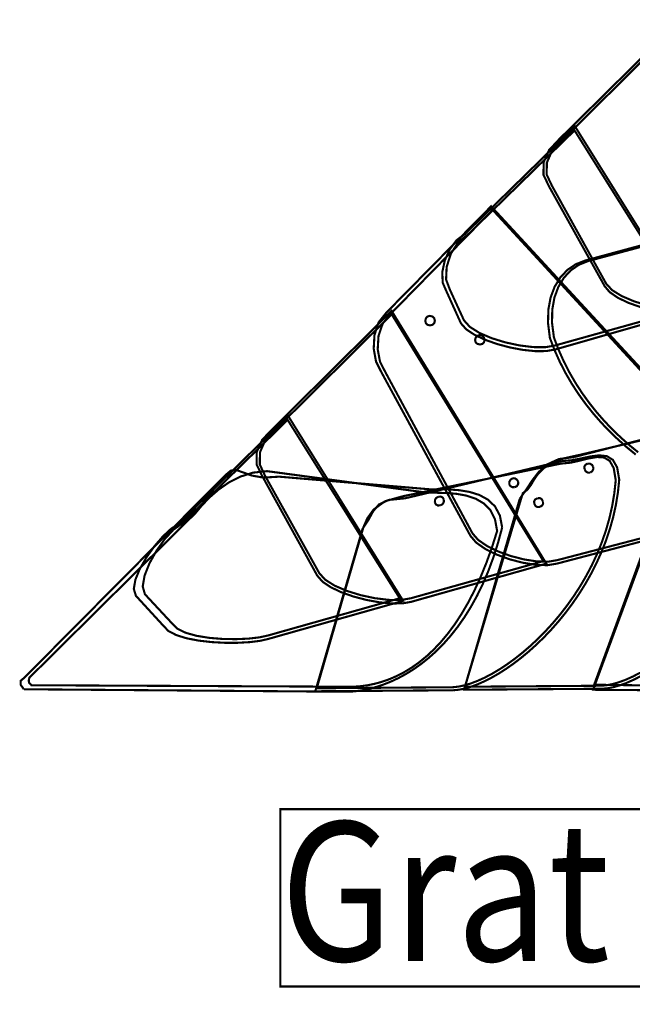
# Model space of a CAD drawing. Extents: x -1.24 to 1.24, y -0.87 to 0.83.
# Drawn here: x -1.24 to -0.37, y -0.87 to 0.53 of the extents above; entities that cross this region are included whole.
import ezdxf
from ezdxf.enums import TextEntityAlignment as Align

# ---------------------------------------------------------------- set-up
doc = ezdxf.new("R2010")
doc.units = 0
doc.header["$LTSCALE"] = 0.000394
doc.layers.add('EBENE_1', color=7, linetype='CONTINUOUS')
doc.styles.add('SN0', font='SCRIPTS', dxfattribs={"width": 4e-06})

msp = doc.modelspace()

# ---------------------------------------------------------------- linework, layer by layer
at = {"layer": 'EBENE_1', "color": 39, "linetype": 'CONTINUOUS', "const_width": 0.003}
for points in [[(-0.492319, 0.297102), (-0.413043, 0.15498), (-0.40576, 0.146418), (-0.39414, 0.138485), (-0.379239, 0.131386), (-0.362116, 0.125328), (-0.343829, 0.120516), (-0.325437, 0.117156), (-0.307997, 0.115453), (-0.292567, 0.115613), (-0.280205, 0.117843), (-0.088087, 0.172122), (-0.308059, 0.531358), (-0.477319, 0.36424), (-0.492117, 0.348427), (-0.499817, 0.33094), (-0.500019, 0.313318)], [(-0.488031, 0.297819), (-0.410902, 0.158551), (-0.402475, 0.14943), (-0.388885, 0.14102), (-0.371595, 0.133631), (-0.35207, 0.127573), (-0.331776, 0.123156), (-0.312176, 0.120688), (-0.294735, 0.120481), (-0.280917, 0.122843), (-0.092374, 0.175693), (-0.308059, 0.526358), (-0.473035, 0.362811), (-0.487733, 0.347533), (-0.495265, 0.330582), (-0.495431, 0.313498)], [(-0.638012, 0.147839), (-0.617299, 0.10213), (-0.609804, 0.093756), (-0.598018, 0.085923), (-0.582993, 0.078853), (-0.565782, 0.072771), (-0.547435, 0.0679), (-0.529007, 0.064463), (-0.511548, 0.062684), (-0.496111, 0.062786), (-0.483748, 0.064992), (-0.29163, 0.119984), (-0.455181, 0.382091), (-0.611587, 0.229256), (-0.623563, 0.220398), (-0.633357, 0.207196), (-0.640334, 0.191494), (-0.643858, 0.175138), (-0.643296, 0.159971)], [(-0.633012, 0.14998), (-0.613016, 0.106417), (-0.604591, 0.09709), (-0.59101, 0.088584), (-0.573747, 0.081182), (-0.554274, 0.07517), (-0.534065, 0.070832), (-0.514592, 0.068452), (-0.497329, 0.068315), (-0.483748, 0.070705), (-0.29663, 0.122843), (-0.455894, 0.376378), (-0.607303, 0.228543), (-0.621015, 0.217835), (-0.631471, 0.201505), (-0.637641, 0.182673), (-0.638498, 0.164459)], [(-0.730858, 0.033567), (-0.603732, -0.199965), (-0.595613, -0.209445), (-0.582831, -0.218356), (-0.566685, -0.226329), (-0.548472, -0.232997), (-0.529489, -0.237991), (-0.511032, -0.240943), (-0.4944, -0.241485), (-0.48089, -0.239248), (-0.178791, -0.159972), (-0.574449, 0.268535), (-0.723, 0.117843), (-0.734307, 0.103799), (-0.740266, 0.08571), (-0.741358, 0.066215), (-0.738062, 0.047954)], [(-0.725146, 0.033567), (-0.600874, -0.196394), (-0.592817, -0.205608), (-0.580207, -0.214262), (-0.564317, -0.221994), (-0.546418, -0.228446), (-0.527782, -0.233257), (-0.509682, -0.236068), (-0.49339, -0.236518), (-0.480177, -0.234248), (-0.184504, -0.157114), (-0.572307, 0.263535), (-0.717287, 0.115701), (-0.728594, 0.10181), (-0.734553, 0.084115), (-0.735645, 0.065152), (-0.732349, 0.047457)], [(-0.900118, -0.114264), (-0.821559, -0.256386), (-0.814063, -0.264948), (-0.802276, -0.272882), (-0.78725, -0.279981), (-0.770038, -0.286039), (-0.751692, -0.290852), (-0.733263, -0.294212), (-0.715804, -0.295915), (-0.700367, -0.295754), (-0.688004, -0.293524), (-0.49589, -0.239248), (-0.715858, 0.119984), (-0.885122, -0.047843), (-0.899919, -0.063344), (-0.907619, -0.080786), (-0.907819, -0.098362)], [(-0.895835, -0.114264), (-0.818701, -0.252815), (-0.810274, -0.262142), (-0.796684, -0.270648), (-0.779394, -0.27805), (-0.75987, -0.284062), (-0.739576, -0.2884), (-0.719977, -0.29078), (-0.702536, -0.290918), (-0.68872, -0.288528), (-0.500173, -0.235677), (-0.715858, 0.114988), (-0.880835, -0.048559), (-0.895532, -0.063947), (-0.903066, -0.081143), (-0.903234, -0.098473)], [(-0.661579, 0.099276), (-0.657823, 0.100148), (-0.655337, 0.102448), (-0.654437, 0.105701), (-0.655337, 0.109458), (-0.657823, 0.111944), (-0.661579, 0.112843), (-0.664834, 0.111944), (-0.667135, 0.109458), (-0.668008, 0.105701), (-0.667135, 0.102448), (-0.664834, 0.100148)], [(-0.590161, 0.072134), (-0.586908, 0.073007), (-0.584606, 0.075309), (-0.583732, 0.078563), (-0.584606, 0.082002), (-0.586908, 0.084647), (-0.590161, 0.085705), (-0.593917, 0.084647), (-0.596403, 0.082002), (-0.597303, 0.078563), (-0.596403, 0.075309), (-0.593917, 0.073007)], [(-1.079382, -0.284957), (-1.040098, -0.327807), (-1.033143, -0.335018), (-1.021907, -0.340845), (-1.007338, -0.345361), (-0.990381, -0.348638), (-0.971984, -0.35075), (-0.953095, -0.351769), (-0.93466, -0.351768), (-0.917626, -0.35082), (-0.902941, -0.348998), (-0.891551, -0.346374), (-0.699433, -0.292098), (-0.86298, -0.029276), (-1.018673, -0.182827), (-1.029308, -0.189675), (-1.041215, -0.200792), (-1.053323, -0.214889), (-1.064561, -0.230676), (-1.073856, -0.246866), (-1.080139, -0.262168), (-1.082338, -0.275295)], [(-1.066524, -0.282811), (-1.027961, -0.324236), (-1.020532, -0.331713), (-1.008524, -0.33755), (-0.993071, -0.341853), (-0.975308, -0.344727), (-0.95637, -0.346279), (-0.937391, -0.346613), (-0.919505, -0.345837), (-0.903847, -0.344055), (-0.891551, -0.341374), (-0.704433, -0.288528), (-0.863697, -0.034988), (-1.01439, -0.182827), (-1.025935, -0.190951), (-1.03828, -0.204272), (-1.050126, -0.220904), (-1.060172, -0.23896), (-1.06712, -0.256555), (-1.069671, -0.2718)], [(-0.755854, -0.18711), (-0.822272, -0.416366), (-0.629441, -0.414937), (-0.621423, -0.414129), (-0.612806, -0.412357), (-0.603659, -0.409642), (-0.594046, -0.406008), (-0.584035, -0.401477), (-0.573691, -0.396072), (-0.563082, -0.389815), (-0.552273, -0.382729), (-0.541332, -0.374836), (-0.530323, -0.36616), (-0.519315, -0.356723), (-0.508372, -0.346547), (-0.497562, -0.335655), (-0.486951, -0.324071), (-0.476606, -0.311816), (-0.466592, -0.298912), (-0.456977, -0.285384), (-0.447826, -0.271253), (-0.439206, -0.256542), (-0.431183, -0.241274), (-0.423825, -0.225471), (-0.417196, -0.209156), (-0.411364, -0.192352), (-0.406395, -0.175081), (-0.402356, -0.157365), (-0.399312, -0.139229), (-0.397331, -0.120693), (-0.397331, -0.120693), (-0.400207, -0.103481), (-0.405878, -0.093207), (-0.413927, -0.08844), (-0.423934, -0.08775), (-0.43548, -0.089703), (-0.448149, -0.092871), (-0.461521, -0.095821), (-0.475177, -0.097122), (-0.700146, -0.143543), (-0.725343, -0.150612), (-0.741455, -0.162377), (-0.750539, -0.174964), (-0.754654, -0.184499)], [(-0.994394, -0.167114), (-1.230787, -0.401366), (-1.231635, -0.405097), (-1.231371, -0.40835), (-1.227933, -0.412079), (-0.770138, -0.414224), (-0.760237, -0.413502), (-0.750145, -0.412116), (-0.739896, -0.410018), (-0.729522, -0.407156), (-0.719055, -0.40348), (-0.70853, -0.39894), (-0.697978, -0.393485), (-0.687432, -0.387065), (-0.676926, -0.37963), (-0.666493, -0.371128), (-0.656164, -0.36151), (-0.645973, -0.350725), (-0.635953, -0.338722), (-0.626136, -0.325452), (-0.616556, -0.310863), (-0.607246, -0.294906), (-0.598237, -0.277529), (-0.589564, -0.258683), (-0.581258, -0.238317), (-0.573353, -0.21638), (-0.565882, -0.192823), (-0.565882, -0.192823), (-0.569003, -0.176103), (-0.575563, -0.163221), (-0.584926, -0.153677), (-0.596458, -0.146972), (-0.609524, -0.142607), (-0.62349, -0.140082), (-0.637721, -0.138896), (-0.651581, -0.138551), (-0.664437, -0.138547), (-0.892976, -0.107835), (-0.912724, -0.109919), (-0.930884, -0.115589), (-0.947359, -0.12397), (-0.962047, -0.134188), (-0.974848, -0.145367), (-0.985664, -0.156634)], [(0.795634, -0.840189), (0.795634, -0.58824), (-0.873992, -0.58824), (-0.873992, -0.840189)]]:
    msp.add_lwpolyline(points, close=True, dxfattribs=at)
for points in [[(-0.36889, -0.084242), (-0.381547, -0.073914), (-0.39395, -0.06294), (-0.406041, -0.051325), (-0.417759, -0.039072), (-0.429044, -0.026185), (-0.439836, -0.012669), (-0.450076, 0.001473), (-0.459703, 0.016236), (-0.468658, 0.031616), (-0.476881, 0.04761), (-0.484311, 0.064213), (-0.49089, 0.081421), (-0.49089, 0.081421), (-0.493545, 0.102345), (-0.493121, 0.121604), (-0.489885, 0.139005), (-0.484105, 0.154356), (-0.476048, 0.167464), (-0.465983, 0.178136), (-0.454177, 0.186181), (-0.440898, 0.191406), (-0.235209, 0.24711)], [(-0.365482, -0.081021), (-0.37792, -0.07088), (-0.390108, -0.060099), (-0.401985, -0.048681), (-0.413494, -0.036631), (-0.424575, -0.023951), (-0.435168, -0.010646), (-0.445215, 0.003282), (-0.454656, 0.017829), (-0.463432, 0.032991), (-0.471483, 0.048765), (-0.478752, 0.065147), (-0.485177, 0.082134), (-0.485177, 0.082134), (-0.487865, 0.102792), (-0.487531, 0.121793), (-0.484435, 0.138953), (-0.478838, 0.154088), (-0.470997, 0.167013), (-0.461172, 0.177545), (-0.449624, 0.185498), (-0.43661, 0.190689), (-0.234496, 0.244969)], [(-0.255921, -0.039276), (-0.44661, -0.084268), (-0.470792, -0.089619), (-0.488077, -0.096275), (-0.499939, -0.103802), (-0.507851, -0.111764), (-0.513286, -0.119726), (-0.517716, -0.127252), (-0.522615, -0.133909), (-0.529457, -0.13926), (-0.611587, -0.414224), (-0.418043, -0.412795), (-0.410098, -0.412064), (-0.401545, -0.410363), (-0.39245, -0.407713), (-0.382881, -0.404138), (-0.372905, -0.399659), (-0.362589, -0.394301)], [(-0.264492, -0.038559), (-0.45661, -0.087839)], [(-0.298772, -0.064984), (-0.429469, -0.418508), (0.016181, -0.422079)], [(-0.299488, -0.060701), (-0.428039, -0.411366), (0.016894, -0.417079)], [(-0.392331, -0.119976), (-0.39536, -0.102437), (-0.401437, -0.091744), (-0.410058, -0.086508), (-0.42072, -0.085339), (-0.432923, -0.086848), (-0.446164, -0.089646), (-0.459939, -0.092343), (-0.473748, -0.093551)], [(-0.473748, -0.093551), (-0.696575, -0.146402)], [(-0.45661, -0.087839), (-0.478145, -0.090643), (-0.494383, -0.098128), (-0.506692, -0.108907), (-0.516443, -0.121591), (-0.525002, -0.134789), (-0.53374, -0.147114)], [(-0.437327, -0.097122), (-0.440342, -0.098684), (-0.441928, -0.101515), (-0.44161, -0.10498)], [(-0.429469, -0.101409), (-0.431031, -0.098869), (-0.433862, -0.097282), (-0.437327, -0.097122)], [(-0.875839, -0.115693), (-0.898365, -0.116976), (-0.91488, -0.114053), (-0.926991, -0.109622), (-0.936305, -0.106381), (-0.944429, -0.107029), (-0.952969, -0.114264)], [(-0.44161, -0.10498), (-0.440051, -0.108022), (-0.437221, -0.109794), (-0.433756, -0.10998)], [(-0.433756, -0.10998), (-0.43074, -0.107917), (-0.429151, -0.104901), (-0.429469, -0.101409)], [(-0.952969, -0.114264), (-1.237929, -0.401366)], [(-0.662295, -0.133547), (-0.875839, -0.115693)], [(-0.628012, -0.41922), (-0.620206, -0.418451), (-0.611827, -0.416767), (-0.602936, -0.41419), (-0.593594, -0.410741), (-0.583861, -0.406439), (-0.573799, -0.401306), (-0.563468, -0.395363), (-0.552929, -0.38863), (-0.542244, -0.381128), (-0.531473, -0.372878), (-0.520676, -0.363899), (-0.509916, -0.354214), (-0.499252, -0.343842), (-0.488746, -0.332805), (-0.478459, -0.321123), (-0.468451, -0.308816), (-0.458784, -0.295906), (-0.449518, -0.282413), (-0.440714, -0.268358), (-0.432433, -0.253761), (-0.424737, -0.238644), (-0.417685, -0.223026), (-0.411339, -0.206929), (-0.405761, -0.190373), (-0.401009, -0.173379), (-0.397147, -0.155968), (-0.394233, -0.13816), (-0.392331, -0.119976)], [(-0.54374, -0.117835), (-0.546782, -0.119898), (-0.548554, -0.122914), (-0.54874, -0.126406)], [(-0.54874, -0.126406), (-0.547178, -0.128946), (-0.544347, -0.130532), (-0.540882, -0.130689)], [(-0.535886, -0.122835), (-0.53792, -0.119793), (-0.54075, -0.118021), (-0.54374, -0.117835)], [(-0.540882, -0.130689), (-0.53784, -0.129129), (-0.536069, -0.1263), (-0.535886, -0.122835)], [(-0.558736, -0.187827), (-0.562006, -0.170917), (-0.568968, -0.157933), (-0.578921, -0.14836), (-0.591166, -0.141678), (-0.605004, -0.137372), (-0.619735, -0.134922), (-0.634661, -0.133814), (-0.64908, -0.133528), (-0.662295, -0.133547)], [(-0.696575, -0.146402), (-0.720029, -0.148739), (-0.733884, -0.155155), (-0.742083, -0.16476), (-0.748567, -0.176661), (-0.75728, -0.189969)], [(-0.649441, -0.14426), (-0.652483, -0.145821), (-0.654254, -0.14865), (-0.654437, -0.152114)], [(-0.654437, -0.152114), (-0.652878, -0.155129), (-0.650048, -0.156717), (-0.646583, -0.156402)], [(-0.641583, -0.148543), (-0.643145, -0.14553), (-0.645976, -0.143943), (-0.649441, -0.14426)], [(-0.646583, -0.156402), (-0.643541, -0.154839), (-0.641769, -0.152008), (-0.641583, -0.148543)], [(-0.53374, -0.147114), (-0.613016, -0.418508), (-0.416614, -0.417079)], [(-0.508744, -0.146402), (-0.511759, -0.147961), (-0.513347, -0.150792), (-0.513031, -0.15426)], [(-0.513031, -0.15426), (-0.511469, -0.157273), (-0.508638, -0.158861), (-0.505173, -0.158543)], [(-0.50089, -0.150685), (-0.502449, -0.147671), (-0.505279, -0.146085), (-0.508744, -0.146402)], [(-0.505173, -0.158543), (-0.502158, -0.156982), (-0.500572, -0.154152), (-0.50089, -0.150685)], [(-0.75728, -0.189969), (-0.824413, -0.42065), (-0.628012, -0.41922)], [(-0.77728, -0.421366), (-0.767956, -0.42068), (-0.758275, -0.419348), (-0.748287, -0.41734), (-0.73804, -0.414623), (-0.727582, -0.411169), (-0.716963, -0.406945), (-0.706229, -0.401922), (-0.695431, -0.39607), (-0.684617, -0.389356), (-0.673835, -0.381751), (-0.663135, -0.373224), (-0.652563, -0.363744), (-0.64217, -0.353281), (-0.632004, -0.341804), (-0.622114, -0.329282), (-0.612547, -0.315685), (-0.603353, -0.300983), (-0.59458, -0.285143), (-0.586277, -0.268137), (-0.578493, -0.249933), (-0.571275, -0.2305), (-0.564674, -0.209808), (-0.558736, -0.187827)], [(-1.237929, -0.401366), (-1.243035, -0.405626), (-1.243062, -0.41163), (-1.238646, -0.417795)], [(-0.416614, -0.417079), (-0.408809, -0.416383), (-0.40043, -0.414767), (-0.391539, -0.412253), (-0.382196, -0.408861), (-0.372464, -0.404611), (-0.362401, -0.399525)], [(-1.238646, -0.417795), (-0.77728, -0.421366)]]:
    msp.add_lwpolyline(points, dxfattribs=at)

# ---------------------------------------------------------------- texts
at = {"layer": 'EBENE_1', "color": 39, "style": 'SN0'}
msp.add_text('Grat Schuppen, ', height=0.197551, dxfattribs=at).set_placement((-0.873992, -0.803807), (0.859232, -0.803807), align=Align.FIT)

doc.saveas('drawing.dxf')
